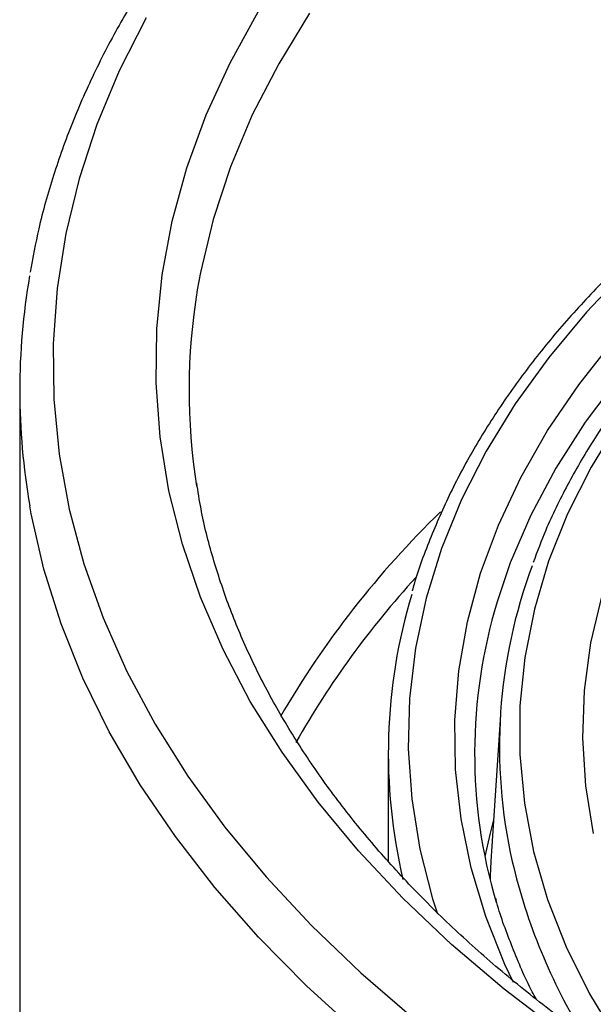
# Model space of a CAD drawing. Units: millimetres. Extents: x 299 to 1526, y 467 to 2155.
# Drawn here: x 1378 to 1387, y 571 to 585 of the extents above; entities that cross this region are included whole.
import ezdxf

# ---------------------------------------------------------------- set-up
doc = ezdxf.new("R2010")
doc.units = ezdxf.units.MM

msp = doc.modelspace()

# ---------------------------------------------------------------- linework, layer by layer
at = {"color": 7, "linetype": 'Continuous'}
for p, q in [((1378.134, 579.816), (1378.134, 564.302)), ((1385.374, 574.929), (1385.232, 572.726)), ((1383.684, 574.345), (1383.684, 572.729))]:
    msp.add_line(p, q, dxfattribs=at)
at = {"color": 7, "linetype": 'Continuous', "flags": 128}
for points in [[(1402.116, 587.294), (1401.19, 587.136), (1399.98, 586.893), (1398.795, 586.611), (1397.639, 586.292), (1396.515, 585.937), (1395.426, 585.547), (1394.377, 585.123), (1393.37, 584.666), (1392.407, 584.177), (1391.493, 583.659), (1390.63, 583.113), (1389.82, 582.539), (1389.066, 581.941), (1388.37, 581.32), (1387.735, 580.678), (1387.162, 580.016), (1386.652, 579.338), (1386.209, 578.644), (1385.832, 577.937), (1385.523, 577.219), (1385.324, 576.631)], [(1386.28, 570.146), (1385.431, 570.795), (1384.639, 571.469), (1383.906, 572.164), (1383.236, 572.88), (1382.628, 573.614), (1382.085, 574.365), (1381.608, 575.131), (1381.198, 575.91), (1380.857, 576.7), (1380.585, 577.498), (1380.382, 578.304), (1380.25, 579.114), (1380.189, 579.927), (1380.199, 580.741), (1380.279, 581.553), (1380.43, 582.362), (1380.651, 583.166), (1380.942, 583.963), (1381.302, 584.75), (1381.73, 585.525)], [(1393.322, 585.63), (1392.309, 585.148), (1391.342, 584.634), (1390.425, 584.092), (1389.56, 583.521), (1388.75, 582.924), (1387.997, 582.303), (1387.303, 581.659), (1386.671, 580.995), (1386.102, 580.312), (1385.598, 579.612), (1385.16, 578.897), (1384.79, 578.169), (1384.489, 577.431), (1384.257, 576.685), (1384.096, 575.933), (1384.006, 575.176), (1383.986, 574.418), (1384.038, 573.66), (1384.161, 572.906), (1384.354, 572.156), (1384.426, 571.932)], [(1385.571, 570.895), (1385.442, 571.169), (1385.153, 571.892), (1384.932, 572.624), (1384.781, 573.362), (1384.7, 574.103), (1384.689, 574.846), (1384.748, 575.588), (1384.877, 576.326), (1385.076, 577.06), (1385.344, 577.787), (1385.681, 578.503), (1386.085, 579.209), (1386.555, 579.9), (1387.089, 580.575), (1387.687, 581.233), (1388.346, 581.871), (1389.065, 582.487), (1389.84, 583.08), (1390.671, 583.647), (1391.554, 584.187), (1392.486, 584.699), (1393.466, 585.18), (1394.49, 585.63)], [(1380.039, 585.426), (1379.634, 584.628), (1379.297, 583.819), (1379.028, 583.001), (1378.828, 582.177), (1378.698, 581.348), (1378.639, 580.516), (1378.649, 579.684), (1378.73, 578.853), (1378.88, 578.026), (1379.101, 577.203), (1379.39, 576.388), (1379.748, 575.582), (1380.173, 574.787), (1380.665, 574.004), (1381.222, 573.237), (1381.844, 572.486), (1382.528, 571.753), (1383.273, 571.041), (1384.077, 570.35)], [(1382.5, 585.495), (1382.035, 584.735), (1381.637, 583.963), (1381.308, 583.18), (1381.047, 582.388), (1380.856, 581.59), (1380.809, 581.328)], [(1387.162, 579.35), (1386.74, 578.659), (1386.386, 577.956), (1386.101, 577.242), (1385.886, 576.52), (1385.741, 575.792), (1385.668, 575.061), (1385.666, 574.328), (1385.735, 573.596), (1385.875, 572.868), (1386.086, 572.146), (1386.367, 571.431), (1386.717, 570.727), (1387.135, 570.035)], [(1383.234, 570.14), (1382.453, 570.848), (1381.732, 571.578), (1381.074, 572.326), (1380.479, 573.093), (1379.949, 573.875), (1379.484, 574.671), (1379.087, 575.478), (1378.758, 576.296), (1378.498, 577.123), (1378.308, 577.955), (1378.286, 578.074)], [(1386.776, 573.141), (1386.659, 573.857), (1386.614, 574.575), (1386.64, 575.294), (1386.738, 576.011), (1386.907, 576.723)], [(1385.272, 573.348), (1385.214, 573.126), (1385.14, 572.794)], [(1385.232, 572.726), (1385.221, 572.497), (1385.219, 572.442)]]:
    msp.add_lwpolyline(points, dxfattribs=at)
at = {"color": 7, "linetype": 'Continuous'}
for centre, radius, start, end in [((1388.236, 579.816), 10.101, 170.1775, 189.9304), ((1389.926, 579.816), 9.241, 170.5876, 188.9987), ((1394.548, 567.621), 14.455, 134.1889, 149.7458), ((1393.162, 574.443), 7.802, 159.5345, 192.7828), ((1394.024, 567.888), 13.47, 137.4458, 150.5442), ((1391.998, 574.347), 8.312, 163.2653, 193.2058), ((1392.875, 574.346), 7.889, 163.1642, 196.4942), ((1394.222, 574.748), 8.903, 193.1886, 211.5151)]:
    msp.add_arc(centre, radius, start, end, dxfattribs=at)
for points, knots in [([(1435.329, 587.5), (1435.221, 587.629), (1434.908, 588), (1434.347, 588.6), (1433.63, 589.293), (1432.858, 589.965), (1432.035, 590.616), (1431.161, 591.243), (1430.239, 591.846), (1429.271, 592.423), (1428.258, 592.973), (1427.204, 593.496), (1426.11, 593.989), (1424.978, 594.452), (1423.811, 594.884), (1422.612, 595.284), (1421.383, 595.652), (1420.126, 595.986), (1418.845, 596.287), (1417.541, 596.553), (1416.218, 596.783), (1414.879, 596.978), (1413.525, 597.138), (1412.161, 597.261), (1410.788, 597.347), (1409.41, 597.397), (1408.029, 597.41), (1406.649, 597.386), (1405.273, 597.325), (1403.902, 597.228), (1402.541, 597.094), (1401.191, 596.924), (1399.856, 596.719), (1398.539, 596.477), (1397.241, 596.201), (1395.967, 595.891), (1394.718, 595.547), (1393.498, 595.169), (1392.308, 594.759), (1391.152, 594.318), (1390.031, 593.846), (1388.948, 593.344), (1387.905, 592.813), (1386.905, 592.254), (1385.95, 591.669), (1385.042, 591.058), (1384.182, 590.423), (1383.373, 589.765), (1382.616, 589.085), (1381.913, 588.385), (1381.267, 587.666), (1380.677, 586.93), (1380.147, 586.178), (1379.676, 585.412), (1379.266, 584.635), (1378.918, 583.847), (1378.634, 583.051), (1378.421, 582.3), (1378.332, 581.813), (1378.292, 581.595)], [0, 0, 0, 0, 0.009396, 0.027128, 0.044872, 0.06263, 0.0804, 0.098176, 0.115957, 0.13374, 0.151522, 0.169303, 0.187081, 0.204857, 0.222629, 0.240398, 0.258163, 0.275926, 0.293685, 0.311442, 0.329197, 0.346949, 0.364699, 0.382448, 0.400196, 0.417944, 0.43569, 0.453437, 0.471184, 0.488932, 0.506681, 0.524431, 0.542183, 0.559937, 0.577693, 0.595452, 0.613214, 0.630979, 0.648748, 0.666521, 0.684298, 0.702079, 0.719863, 0.737652, 0.755443, 0.773235, 0.791029, 0.80882, 0.826608, 0.844387, 0.862155, 0.879907, 0.897638, 0.915343, 0.933018, 0.950657, 0.968259, 0.985824, 1, 1, 1, 1]), ([(1430.347, 580.571), (1430.25, 580.686), (1429.968, 581.019), (1429.459, 581.557), (1428.803, 582.177), (1428.093, 582.777), (1427.332, 583.354), (1426.521, 583.908), (1425.663, 584.436), (1424.761, 584.939), (1423.815, 585.413), (1422.83, 585.859), (1421.807, 586.276), (1420.749, 586.661), (1419.66, 587.014), (1418.54, 587.335), (1417.395, 587.622), (1416.226, 587.875), (1415.036, 588.093), (1413.829, 588.276), (1412.608, 588.423), (1411.376, 588.534), (1410.135, 588.608), (1408.89, 588.646), (1407.643, 588.647), (1406.397, 588.611), (1405.156, 588.538), (1403.923, 588.429), (1402.701, 588.284), (1401.494, 588.103), (1400.303, 587.887), (1399.133, 587.636), (1397.987, 587.35), (1396.866, 587.031), (1395.775, 586.68), (1394.715, 586.296), (1393.691, 585.882), (1392.703, 585.437), (1391.756, 584.964), (1390.85, 584.463), (1389.99, 583.935), (1389.176, 583.382), (1388.412, 582.806), (1387.699, 582.206), (1387.038, 581.587), (1386.433, 580.947), (1385.885, 580.291), (1385.394, 579.618), (1384.964, 578.932), (1384.592, 578.233), (1384.289, 577.524), (1384.109, 577.044), (1384.047, 576.8), (1384.046, 576.797)], [0, 0, 0, 0, 0.010664, 0.030828, 0.051003, 0.071192, 0.09139, 0.111593, 0.131799, 0.152006, 0.172211, 0.192414, 0.212615, 0.232813, 0.253007, 0.273199, 0.293387, 0.313574, 0.333757, 0.353939, 0.374119, 0.394298, 0.414476, 0.434653, 0.45483, 0.475006, 0.495184, 0.515362, 0.535541, 0.555722, 0.575904, 0.596089, 0.616276, 0.636467, 0.65666, 0.676857, 0.697057, 0.717262, 0.737469, 0.75768, 0.777894, 0.79811, 0.818327, 0.838541, 0.858751, 0.878952, 0.899141, 0.919312, 0.93946, 0.959581, 0.979669, 0.999722, 1, 1, 1, 1]), ([(1405.163, 587.64), (1404.953, 587.622), (1404.347, 587.572), (1403.352, 587.46), (1402.182, 587.293), (1401.03, 587.091), (1399.897, 586.853), (1398.787, 586.581), (1397.704, 586.276), (1396.649, 585.938), (1395.626, 585.567), (1394.637, 585.166), (1393.687, 584.735), (1392.776, 584.275), (1391.908, 583.787), (1391.084, 583.273), (1390.309, 582.734), (1389.582, 582.171), (1388.908, 581.587), (1388.287, 580.982), (1387.722, 580.358), (1387.214, 579.717), (1386.764, 579.061), (1386.377, 578.392), (1386.075, 577.779), (1385.93, 577.386), (1385.87, 577.224)], [0, 0, 0, 0, 0.022665, 0.06569, 0.108722, 0.151758, 0.194799, 0.237846, 0.280899, 0.323961, 0.36703, 0.410108, 0.453195, 0.496291, 0.539394, 0.582504, 0.625618, 0.668732, 0.71184, 0.754934, 0.798006, 0.841044, 0.884036, 0.926968, 0.969829, 1, 1, 1, 1]), ([(1435.65, 578.314), (1435.64, 578.244), (1435.594, 577.926), (1435.45, 577.362), (1435.215, 576.625), (1434.914, 575.896), (1434.553, 575.176), (1434.132, 574.467), (1433.652, 573.77), (1433.114, 573.087), (1432.52, 572.419), (1431.871, 571.767), (1431.168, 571.134), (1430.412, 570.519), (1429.606, 569.926), (1428.75, 569.355), (1427.847, 568.807), (1426.9, 568.284), (1425.909, 567.788), (1424.877, 567.318), (1423.807, 566.877), (1422.701, 566.466), (1421.561, 566.085), (1420.391, 565.735), (1419.192, 565.418), (1417.968, 565.134), (1416.722, 564.884), (1415.455, 564.669), (1414.172, 564.488), (1412.875, 564.343), (1411.568, 564.233), (1410.252, 564.16), (1408.932, 564.122), (1407.61, 564.121), (1406.29, 564.157), (1404.974, 564.228), (1403.666, 564.336), (1402.368, 564.479), (1401.084, 564.658), (1399.817, 564.871), (1398.569, 565.12), (1397.343, 565.402), (1396.143, 565.717), (1394.971, 566.065), (1393.829, 566.444), (1392.721, 566.854), (1391.649, 567.293), (1390.616, 567.761), (1389.623, 568.256), (1388.673, 568.778), (1387.768, 569.324), (1386.91, 569.893), (1386.102, 570.485), (1385.344, 571.097), (1384.639, 571.728), (1383.988, 572.377), (1383.392, 573.042), (1382.852, 573.722), (1382.371, 574.415), (1381.947, 575.12), (1381.583, 575.835), (1381.279, 576.559), (1381.038, 577.291), (1380.877, 577.913), (1380.822, 578.292), (1380.802, 578.423)], [0, 0, 0, 0, 0.004632, 0.02107, 0.037475, 0.05384, 0.070161, 0.08644, 0.102682, 0.118891, 0.135074, 0.151237, 0.167385, 0.183523, 0.199655, 0.215783, 0.23191, 0.248037, 0.264166, 0.280297, 0.296431, 0.312569, 0.32871, 0.344854, 0.361002, 0.377153, 0.393306, 0.409463, 0.425621, 0.441782, 0.457944, 0.474107, 0.490271, 0.506435, 0.522599, 0.538763, 0.554926, 0.571087, 0.587247, 0.603405, 0.619561, 0.635714, 0.651863, 0.668009, 0.684152, 0.700291, 0.716425, 0.732556, 0.748682, 0.764805, 0.780925, 0.797042, 0.813159, 0.829276, 0.845395, 0.861521, 0.877656, 0.893805, 0.909973, 0.926168, 0.942395, 0.958659, 0.974967, 0.991319, 1, 1, 1, 1]), ([(1385.911, 570.649), (1385.892, 570.684), (1385.752, 570.939), (1385.555, 571.423), (1385.373, 571.892), (1385.31, 572.14), (1385.305, 572.161)], [0, 0, 0, 0, 0.0713, 0.514515, 0.958592, 1, 1, 1, 1])]:
    msp.add_open_spline(points, degree=3, knots=knots, dxfattribs=at)

doc.saveas('drawing.dxf')
